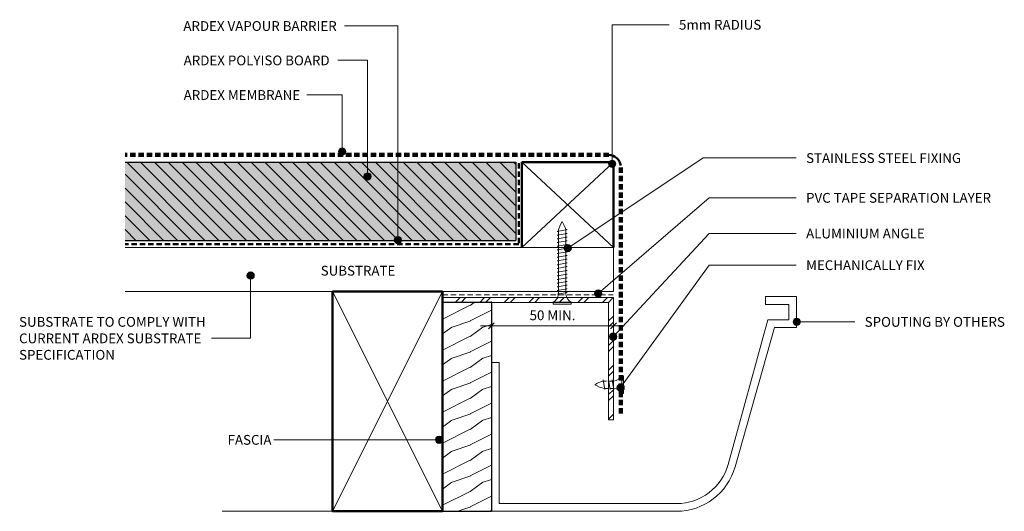
# Model space of a CAD drawing. Units: millimetres. Extents: x 3466 to 3869, y 2383 to 2585.
import ezdxf

# ---------------------------------------------------------------- set-up
doc = ezdxf.new("R2010")
doc.units = ezdxf.units.MM
doc.linetypes.add('Dash', pattern=[3.4, 2.2, -1.2])
for name, color, linetype, lineweight in [('_ARDEX - BUTYNOL_', 7, 'Continuous', 18), ('_ARDEX - WELDTEC_', 7, 'Continuous', 9), ('_ARDEX - WELDTEC_-2', 7, 'Continuous', 9)]:
    doc.layers.add(name, color=color, linetype=linetype, lineweight=lineweight)
doc.styles.add('Swis721 Lt BT', font='swissl.ttf', dxfattribs={"height": 4})
doc.dimstyles.new('_ARDEX__-_2mm', dxfattribs={"dimscale": 304.8, "dimtxt": 4.22126, "dimasz": 0.007874, "dimexe": 0.009186, "dimexo": 0.0625, "dimgap": 0.003281, "dimtad": 1, "dimdec": 0, "dimzin": 0, "dimdsep": 46, "dimtxsty": 'Swis721 Lt BT', "dimblk1": 'OBLIQUE', "dimblk2": 'OBLIQUE', "dimsah": 1, "dimcen": 0.09, "dimdle": 0.014436, "dimaunit": 1, "dimadec": 4, "dimazin": 0, "dimtfac": 1, "dimtdec": 4, "dimtix": 1, "dimtmove": 0, "dimatfit": 3, "dimfxl": 0.032808, "dimfxlon": 1, "dimtvp": 1, "dimtolj": 1, "dimtzin": 0, "dimarcsym": 2})

# ---------------------------------------------------------------- blocks, each defined once
blk = doc.blocks.new('_ARDEX_ Gutter - _ARDEX_ Gutter-400163-AB-11 SPOUTING')
at = {"layer": '_ARDEX - BUTYNOL_'}
for p, q in [((0, 0), (-75.75, 0)), ((0, -60.91), (0, 0)), ((-3.18, -3.18), (-75.88, -3.18)), ((-3.18, -60.91), (-3.18, -3.18)), ((-115.88, -75.21), (-99.81, -18.22)), ((-113.27, -78.39), (-96.95, -19.22)), ((-3.18, -60.91), (0, -60.91)), ((-125, -87.91), (-125, -75.21)), ((-125, -75.21), (-115.88, -75.21)), ((-121.83, -84.74), (-121.83, -78.39)), ((-121.83, -78.39), (-113.27, -78.39)), ((-112.3, -87.91), (-125, -87.91)), ((-112.3, -84.74), (-121.83, -84.74)), ((-112.3, -84.74), (-112.3, -87.91))]:
    blk.add_line(p, q, dxfattribs=at)
for centre, radius, end in [((-75.75, -25), 25, 164.2555), ((-75.88, -25.03), 21.86, 164.5798)]:
    blk.add_arc(centre, radius, 90, end, dxfattribs=at)
blk = doc.blocks.new('_ARDEX_ Framing - Framing-569192-AB-11 SPOUTING')
at = {"layer": '_ARDEX - BUTYNOL_', "lineweight": 50}
for p, q in [((110.57, 109), (75.57, 109)), ((110.57, 71.5), (110.57, 109)), ((75.57, 71.5), (110.57, 71.5))]:
    blk.add_line(p, q, dxfattribs=at)
at = {"layer": '_ARDEX - BUTYNOL_', "color": 156, "lineweight": 9, "true_color": 0x004080}
for p, q in [((75.57, 71.5), (110.51, 109)), ((75.57, 109), (110.57, 71.5))]:
    blk.add_line(p, q, dxfattribs=at)
blk = doc.blocks.new('_ARDEX_ Lining - Various - Substrate-583174-AB-11 SPOUTING')
at = {"layer": '_ARDEX - BUTYNOL_', "lineweight": 9}
for p, q in [((0, 18), (200, 18)), ((200, 0), (200, 18)), ((0, 0), (85, 0)), ((130, 0), (200, 0))]:
    blk.add_line(p, q, dxfattribs=at)
blk = doc.blocks.new('_ARDEX_ Lining - Various - Polyiso Board 35MM-603512-AB-11 SPOUTING')
at = {"layer": '_ARDEX - WELDTEC_', "true_color": 0xe0e0e0}
blk.add_hatch(color=254, dxfattribs=at).paths.add_polyline_path([(160, -32), (160, 0), (0, 0), (0, -32)])
at = {"layer": '_ARDEX - WELDTEC_', "true_color": 0x808080}
h = blk.add_hatch(dxfattribs=at)
h.set_pattern_fill('FP_1', color=8, style=0, pattern_type=2)
h.set_pattern_definition([(135, (-3509.219, -2526.294), (-2.828427, -2.828427), [])])
h.paths.add_polyline_path([(160, -32), (160, 0), (0, 0), (0, -32)])
at = {"layer": '_ARDEX - BUTYNOL_', "lineweight": 25}
for p, q in [((0, 0), (160, 0)), ((160, 0), (160, -32)), ((0, -32), (160, -32))]:
    blk.add_line(p, q, dxfattribs=at)
blk = doc.blocks.new('_ARDEX_ Lines - Barrier-603713-AB-11 SPOUTING')
at = {"layer": '_ARDEX - BUTYNOL_', "linetype": 'Dash', "lineweight": 50}
blk.add_line((161.21, 0), (0, 0), dxfattribs=at)
blk = doc.blocks.new('_ARDEX_ Aluminium - L Angle - 50x70-565641-AB-11 SPOUTING')
at = {"layer": '_ARDEX - WELDTEC_', "true_color": 0x808080}
h = blk.add_hatch(dxfattribs=at)
h.set_pattern_fill('FP_2', color=8, style=0, pattern_type=2)
h.set_pattern_definition([(135, (2470.852, -3709.219), (-5.028943, -5.028943), []), (135, (2463.232, -3709.219), (-5.028943, -5.028943), [])])
h.paths.add_polyline_path([(50, 0), (0, 0), (0, -70), (2, -70), (2, -2), (50, -2)])
at = {"layer": '_ARDEX - WELDTEC_'}
for p, q in [((0, 0), (0, -70)), ((50, 0), (0, 0)), ((50, -2), (50, 0)), ((2, -50), (2, -2)), ((2, -2), (50, -2)), ((2, -70), (2, -50))]:
    blk.add_line(p, q, dxfattribs=at)
blk = doc.blocks.new('_ARDEX_ Framing - Framing-540342-AB-11 SPOUTING')
at = {"layer": '_ARDEX - BUTYNOL_', "lineweight": 50}
for p, q in [((120.57, -19), (75.57, -19)), ((75.57, -19), (75.57, -109)), ((120.57, -23.5), (120.57, -19)), ((120.57, -109), (120.57, -23.5)), ((75.57, -109), (120.57, -109))]:
    blk.add_line(p, q, dxfattribs=at)
at = {"layer": '_ARDEX - BUTYNOL_', "color": 156, "lineweight": 9, "true_color": 0x004080}
for p, q in [((75.57, -19), (120.51, -109)), ((75.57, -109), (120.57, -19))]:
    blk.add_line(p, q, dxfattribs=at)
blk = doc.blocks.new('_ARDEX_ Lining - Various - Fascia - 20mm-584950-AB-11 SPOUTING')
at = {"layer": '_ARDEX - WELDTEC_', "true_color": 0x808080}
h = blk.add_hatch(dxfattribs=at)
h.set_pattern_fill('FP_3', color=8, style=0, pattern_type=2)
h.set_pattern_definition([(306.87, (2456.152, -3634.139), (-25.400068, 38.0999546), [6.35, -57.15]), (296.565, (2459.962, -3626.519), (12.7004076, -12.699983), [14.199, -14.199]), (288.435, (2466.312, -3626.519), (12.700046, -25.4003515), [8.032, -32.129])])
h.paths.add_polyline_path([(85.5, 0), (85.5, 20), (0, 20), (0, 0)])
at = {"layer": '_ARDEX - BUTYNOL_', "lineweight": 25}
for p, q in [((0, 20), (0, 0)), ((0, 20), (85.5, 20)), ((85.5, 0), (85.5, 20)), ((0, 0), (85.5, 0))]:
    blk.add_line(p, q, dxfattribs=at)
blk = doc.blocks.new('_ARDEX_ Lines - Membrane-584871-AB-11 SPOUTING')
at = {"layer": '_ARDEX - BUTYNOL_', "linetype": 'Dash', "lineweight": 100}
blk.add_line((101.55, 0), (0, 0), dxfattribs=at)
blk = doc.blocks.new('_ARDEX_ Fixing Screw CS - _ARDEX_ Fixing Screw CS-583604-AB-11 SPOUTING')
at = {"layer": '_ARDEX - BUTYNOL_', "lineweight": 9}
for p, q in [((-2.02, 25.75), (1.98, 26.46)), ((-1.52, 25.66), (-2.02, 25.75)), ((-2.02, 24.24), (1.98, 24.94)), ((-1.52, 24.14), (-2.02, 24.24)), ((-1.52, 24.34), (-1.52, 25.66)), ((1.98, 26.46), (1.48, 26.56)), ((1.48, 25.06), (1.48, 26.37)), ((1.98, 24.94), (1.48, 25.04)), ((1.48, 23.54), (1.48, 24.86)), ((-2.02, 22.72), (1.98, 23.43)), ((-1.52, 22.62), (-2.02, 22.72)), ((-2.02, 21.21), (1.98, 21.91)), ((-1.52, 21.11), (-2.02, 21.21)), ((-2.02, 19.69), (1.98, 20.4)), ((-1.52, 22.83), (-1.52, 24.14)), ((-1.52, 21.31), (-1.52, 22.62)), ((-1.52, 19.8), (-1.52, 21.11)), ((1.98, 23.43), (1.48, 23.53)), ((1.48, 22.03), (1.48, 23.34)), ((1.98, 21.91), (1.48, 22.01)), ((1.48, 20.51), (1.48, 21.82)), ((1.98, 20.4), (1.48, 20.5)), ((1.48, 19), (1.48, 20.31)), ((-1.52, 19.59), (-2.02, 19.69)), ((-2.02, 18.18), (1.98, 18.88)), ((-1.52, 18.08), (-2.02, 18.18)), ((-2.02, 16.66), (1.98, 17.36)), ((-1.52, 16.56), (-2.02, 16.66)), ((-1.52, 18.28), (-1.52, 19.59)), ((-1.52, 16.76), (-1.52, 18.08)), ((-1.52, 15.25), (-1.52, 16.56)), ((1.98, 18.88), (1.48, 18.98)), ((1.48, 17.48), (1.48, 18.79)), ((1.98, 17.36), (1.48, 17.46)), ((1.48, 15.96), (1.48, 17.28)), ((-2.01, 15.14), (1.99, 15.85)), ((-1.51, 15.04), (-2.01, 15.14)), ((-2.01, 13.63), (1.99, 14.33)), ((-1.51, 13.53), (-2.01, 13.63)), ((-2.01, 12.11), (1.99, 12.82)), ((-1.51, 12.01), (-2.01, 12.11)), ((-1.51, 13.73), (-1.51, 15.04)), ((-1.51, 12.22), (-1.51, 13.53)), ((1.99, 15.85), (1.49, 15.95)), ((1.49, 14.45), (1.49, 15.76)), ((1.99, 14.33), (1.49, 14.43)), ((1.49, 12.93), (1.49, 14.24)), ((1.99, 12.82), (1.49, 12.92)), ((1.49, 11.42), (1.49, 12.73)), ((-2.01, 10.6), (1.99, 11.3)), ((-1.51, 10.5), (-2.01, 10.6)), ((-2.01, 9.08), (1.99, 9.78)), ((-1.51, 8.98), (-2.01, 9.08)), ((-2.01, 7.56), (1.99, 8.27)), ((-1.51, 10.7), (-1.51, 12.01)), ((-1.51, 9.18), (-1.51, 10.5)), ((-1.51, 7.67), (-1.51, 8.98)), ((1.99, 11.3), (1.49, 11.4)), ((1.49, 9.9), (1.49, 11.21)), ((1.99, 9.78), (1.49, 9.88)), ((1.49, 8.38), (1.49, 9.7)), ((1.99, 8.27), (1.49, 8.37)), ((1.49, 6.87), (1.49, 8.18)), ((-1.51, 7.46), (-2.01, 7.56)), ((-2, 6.05), (2, 6.75)), ((-1.5, 5.95), (-2, 6.05)), ((-2, 4.53), (2, 5.24)), ((-1.5, 4.43), (-2, 4.53)), ((-1.51, 6.15), (-1.51, 7.46)), ((-1.5, 4.64), (-1.5, 5.95)), ((-1.5, 3.12), (-1.5, 4.43)), ((2, 6.75), (1.5, 6.85)), ((1.5, 5.35), (1.5, 6.66)), ((2, 5.24), (1.5, 5.34)), ((1.5, 3.84), (1.5, 5.15)), ((-2, 3.02), (2, 3.72)), ((-1.5, 2.92), (-2, 3.02)), ((-2, 1.5), (2, 2.21)), ((-1.5, 1.4), (-2, 1.5)), ((-2, 0), (2, 0.71)), ((-1.5, 1.6), (-1.5, 2.92)), ((-1.5, 0.09), (-1.5, 1.4)), ((2, 3.72), (1.5, 3.82)), ((1.5, 2.32), (1.5, 3.63)), ((2, 2.21), (1.5, 2.3)), ((1.5, 0.8), (1.5, 2.12)), ((2, 0.71), (1.5, 0.8)), ((1.5, 0), (1.5, 0.62)), ((-3.64, -3.99), (-3.64, -3.29)), ((3.64, -3.29), (-3.64, -3.29)), ((3.64, -3.99), (-3.64, -3.99)), ((3.64, -3.29), (3.64, -3.99))]:
    blk.add_line(p, q, dxfattribs=at)
for points in [[(3.64, -3.29), (2.48, -2.56), (1.69, -1.36), (1.5, 0)], [(-1.5, 0), (-1.69, -1.36), (-2.48, -2.56), (-3.64, -3.29)]]:
    blk.add_open_spline(points, degree=3, dxfattribs=at)
at = {"layer": '_ARDEX - WELDTEC_'}
for centre, radius, start, end in [((12.04, 22.49), 14.07, 148.8936, 166.27), ((-9.48, 23.37), 11.43, 16.2237, 33.987)]:
    blk.add_arc(centre, radius, start, end, dxfattribs=at)
blk = doc.blocks.new('_ARDEX_ Fixing Screw CS - _ARDEX_ Fixing Screw CS-584041-AB-11 SPOUTING')
at = {"layer": '_ARDEX - BUTYNOL_', "lineweight": 9}
for p, q in [((-2.02, 3.72), (1.98, 4.43)), ((1.98, 4.43), (1.48, 4.53)), ((1.48, 3.03), (1.48, 4.34)), ((-1.52, 3.62), (-2.02, 3.72)), ((-2, 1.5), (2, 2.21)), ((-1.5, 1.4), (-2, 1.5)), ((-2, 0), (2, 0.71)), ((-1.52, 2.31), (-1.52, 3.62)), ((-1.5, 0.09), (-1.5, 1.4)), ((2, 2.21), (1.5, 2.3)), ((1.5, 0.8), (1.5, 2.12)), ((2, 0.71), (1.5, 0.8)), ((1.5, 0), (1.5, 0.62)), ((-3.64, -3.99), (-3.64, -3.29)), ((3.64, -3.29), (-3.64, -3.29)), ((3.64, -3.99), (-3.64, -3.99)), ((3.64, -3.29), (3.64, -3.99))]:
    blk.add_line(p, q, dxfattribs=at)
for points in [[(3.64, -3.29), (2.48, -2.56), (1.69, -1.36), (1.5, 0)], [(-1.5, 0), (-1.69, -1.36), (-2.48, -2.56), (-3.64, -3.29)]]:
    blk.add_open_spline(points, degree=3, dxfattribs=at)
at = {"layer": '_ARDEX - WELDTEC_'}
for centre, radius, start, end in [((12.04, 0.46), 14.07, 148.8936, 166.27), ((-9.48, 1.34), 11.43, 16.2237, 33.987)]:
    blk.add_arc(centre, radius, start, end, dxfattribs=at)
blk = doc.blocks.new('_ARDEX_ Lines - Barrier-604872-AB-11 SPOUTING')
at = {"layer": '_ARDEX - BUTYNOL_', "linetype": 'Dash', "lineweight": 50}
blk.add_line((33.13, 0), (0, 0), dxfattribs=at)
blk = doc.blocks.new('_ARDEX_ Lines - Membrane-584870-AB-11 SPOUTING')
at = {"layer": '_ARDEX - BUTYNOL_', "linetype": 'Dash', "lineweight": 100}
blk.add_line((198.06, 0), (0, 0), dxfattribs=at)
blk = doc.blocks.new('_ARDEX_ Lines - PVC Tape-585293-AB-11 SPOUTING')
at = {"layer": '_ARDEX - BUTYNOL_', "linetype": 'Dash'}
blk.add_line((69.93, 0), (0, 0), dxfattribs=at)
blk = doc.blocks.new('DIMBLOCK1-AB-11 SPOUTING')
at = {"layer": '_ARDEX - WELDTEC_-2'}
for p, q in [((3659.22, 2459.27), (3659.22, 2469.27)), ((3709.22, 2459.27), (3709.22, 2469.27)), ((3654.82, 2459.27), (3713.62, 2459.27)), ((3659.22, 2459.27), (3659.22, 2456.47)), ((3709.22, 2459.27), (3709.22, 2456.47))]:
    blk.add_line(p, q, dxfattribs=at)
at = {"layer": '_ARDEX - WELDTEC_-2', "lineweight": 18}
for p, q in [((3659.22, 2459.27), (3660.42, 2460.47)), ((3709.22, 2459.27), (3710.42, 2460.47)), ((3659.22, 2459.27), (3658.02, 2458.07)), ((3709.22, 2459.27), (3708.02, 2458.07))]:
    blk.add_line(p, q, dxfattribs=at)
at = {"layer": '_ARDEX - WELDTEC_-2', "color": 0, "insert": (3674.87, 2465.61), "char_height": 4, "width": 22.433, "attachment_point": 1, "line_spacing_factor": 1.005062, "style": 'Swis721 Lt BT'}
blk.add_mtext('50 MIN.', dxfattribs=at)
blk = doc.blocks.new('_Oblique')
at = {"color": 0, "linetype": 'ByBlock', "lineweight": -2}
blk.add_line((-0.5, -0.5), (0.5, 0.5), dxfattribs=at)

msp = doc.modelspace()

# ---------------------------------------------------------------- hatches: boundary and pattern name
at = {"layer": '_ARDEX - WELDTEC_'}
h = msp.add_hatch(color=256, dxfattribs=at)
edge = h.paths.add_edge_path()
edge.add_arc((3598.14, 2530.65), 1.5, 0, 360)
h = msp.add_hatch(color=256, dxfattribs=at)
edge = h.paths.add_edge_path()
edge.add_arc((3708.7, 2525.65), 1.5, 0, 360)
h = msp.add_hatch(color=256, dxfattribs=at)
edge = h.paths.add_edge_path()
edge.add_arc((3608.48, 2520.48), 1.5, 0, 360)
h = msp.add_hatch(color=256, dxfattribs=at)
edge = h.paths.add_edge_path()
edge.add_arc((3620.96, 2494.42), 1.5, 0, 360)
h = msp.add_hatch(color=256, dxfattribs=at)
edge = h.paths.add_edge_path()
edge.add_arc((3690.49, 2491.14), 1.5, 0, 360)
h = msp.add_hatch(color=256, dxfattribs=at)
edge = h.paths.add_edge_path()
edge.add_arc((3560.64, 2479.86), 1.5, 0, 360)
h = msp.add_hatch(color=256, dxfattribs=at)
edge = h.paths.add_edge_path()
edge.add_arc((3703, 2472.53), 1.5, 0, 360)
h = msp.add_hatch(color=256, dxfattribs=at)
edge = h.paths.add_edge_path()
edge.add_arc((3784.28, 2460.95), 1.5, 0, 360)
h = msp.add_hatch(color=256, dxfattribs=at)
edge = h.paths.add_edge_path()
edge.add_arc((3709.12, 2454.85), 1.5, 0, 360)
h = msp.add_hatch(color=256, dxfattribs=at)
edge = h.paths.add_edge_path()
edge.add_arc((3712.16, 2433.98), 1.5, 0, 360)
h = msp.add_hatch(color=256, dxfattribs=at)
edge = h.paths.add_edge_path()
edge.add_arc((3637.8, 2412.65), 1.5, 0, 360)

# ---------------------------------------------------------------- linework, layer by layer
at = {"layer": '_ARDEX - BUTYNOL_', "color": 8, "lineweight": 9, "true_color": 0x808080}
msp.add_line((3594.22, 2383.35), (3548.98, 2383.35), dxfattribs=at)
at = {"layer": '_ARDEX - BUTYNOL_', "lineweight": 50}
msp.add_arc((3707.13, 2524.15), 5.14, 8.3402, 88.3402, dxfattribs=at)
at = {"layer": '_ARDEX - WELDTEC_'}
for p, q in [((3620.96, 2582.1), (3599.11, 2582.1)), ((3620.96, 2494.42), (3620.96, 2582.1)), ((3708.7, 2582.57), (3732, 2582.57)), ((3708.7, 2525.65), (3708.7, 2582.57)), ((3608.48, 2568.01), (3596.31, 2568.01)), ((3608.48, 2520.48), (3608.48, 2568.01)), ((3598.14, 2553.84), (3583.61, 2553.84)), ((3598.14, 2530.65), (3598.14, 2553.84)), ((3690.49, 2491.14), (3745.98, 2528.04)), ((3745.98, 2528.04), (3784.07, 2528.04)), ((3703, 2472.53), (3748.38, 2511.74)), ((3748.38, 2511.74), (3784.07, 2511.74)), ((3709.12, 2454.85), (3748.38, 2497.13)), ((3748.38, 2497.13), (3784.07, 2497.13)), ((3712.16, 2433.98), (3748.38, 2484.17)), ((3748.38, 2484.17), (3784.07, 2484.17)), ((3560.64, 2479.86), (3560.64, 2454.21)), ((3784.28, 2460.95), (3808.05, 2460.95)), ((3560.64, 2454.21), (3544.63, 2454.21)), ((3637.8, 2412.65), (3570.11, 2412.65))]:
    msp.add_line(p, q, dxfattribs=at)
for centre in [(3598.14, 2530.65), (3708.7, 2525.65), (3608.48, 2520.48), (3620.96, 2494.42), (3690.49, 2491.14), (3560.64, 2479.86), (3703, 2472.53), (3784.28, 2460.95), (3709.12, 2454.85), (3712.16, 2433.98), (3637.8, 2412.65)]:
    msp.add_circle(centre, 1.5, dxfattribs=at)

# ---------------------------------------------------------------- block references
for name, p in [('_ARDEX_ Lines - Membrane-584870-AB-11 SPOUTING', (3509.22, 2529.29)), ('_ARDEX_ Lining - Various - Polyiso Board 35MM-603512-AB-11 SPOUTING', (3509.22, 2526.29)), ('_ARDEX_ Fixing Screw CS - _ARDEX_ Fixing Screw CS-583604-AB-11 SPOUTING', (3688.22, 2472.22)), ('_ARDEX_ Lines - Barrier-603713-AB-11 SPOUTING', (3509.22, 2492.76)), ('_ARDEX_ Lining - Various - Substrate-583174-AB-11 SPOUTING', (3509.22, 2473.35))]:
    msp.add_blockref(name, p, dxfattribs=at)
for name, p, rotation in [('_ARDEX_ Lines - Barrier-604872-AB-11 SPOUTING', (3670.43, 2492.76), 90), ('_ARDEX_ Lines - Membrane-584871-AB-11 SPOUTING', (3712.22, 2524.9), 270.0000000000036), ('_ARDEX_ Lines - PVC Tape-585293-AB-11 SPOUTING', (3709.15, 2472.05), 180), ('_ARDEX_ Aluminium - L Angle - 50x70-565641-AB-11 SPOUTING', (3709.22, 2470.85), 270.0000000000002), ('_ARDEX_ Lining - Various - Fascia - 20mm-584950-AB-11 SPOUTING', (3639.22, 2468.85), 270), ('_ARDEX_ Gutter - _ARDEX_ Gutter-400163-AB-11 SPOUTING', (3659.22, 2383.35), 180), ('_ARDEX_ Fixing Screw CS - _ARDEX_ Fixing Screw CS-584041-AB-11 SPOUTING', (3709.37, 2435.2), 90)]:
    msp.add_blockref(name, p, dxfattribs=dict(at, rotation=rotation))
at = {"layer": '_ARDEX - WELDTEC_', "color": 156, "true_color": 0x004080, "rotation": 90.00000000000011}
msp.add_blockref('_ARDEX_ Framing - Framing-569192-AB-11 SPOUTING', (3780.72, 2415.78), dxfattribs=at)
at = {"layer": '_ARDEX - WELDTEC_', "color": 156, "true_color": 0x004080}
msp.add_blockref('_ARDEX_ Framing - Framing-540342-AB-11 SPOUTING', (3518.65, 2492.35), dxfattribs=at)

# ---------------------------------------------------------------- texts
at = {"layer": '_ARDEX - WELDTEC_', "char_height": 4, "attachment_point": 1, "style": 'Swis721 Lt BT'}
for s, insert, width in [('ARDEX VAPOUR BARRIER', (3533.09, 2584.05), 79.8481), ('5mm RADIUS', (3736.06, 2584.57), 41.0464), ('ARDEX POLYISO BOARD', (3533.21, 2569.97), 76.3207), ('ARDEX MEMBRANE', (3533.21, 2555.8), 60.9282), ('STAINLESS STEEL FIXING', (3788.11, 2529.99), 78.7257), ('PVC TAPE SEPARATION LAYER', (3788.11, 2513.7), 95.2405), ('ALUMINIUM ANGLE', (3788.11, 2499.08), 60.1266), ('SUBSTRATE', (3589.33, 2483.87), 37.8396), ('MECHANICALLY FIX', (3788.11, 2486.12), 61.0886), ('SUBSTRATE TO COMPLY WITH', (3465.79, 2462.91), 95.4008), ('SPOUTING BY OTHERS', (3812.1, 2462.91), 72.1519), ('CURRENT ARDEX SUBSTRATE', (3465.79, 2456.16), 94.2785), ('SPECIFICATION', (3465.79, 2449.42), 48.7426), ('FASCIA', (3551.19, 2414.61), 22.7679)]:
    msp.add_mtext(s, dxfattribs=dict(at, insert=insert, width=width))

# ---------------------------------------------------------------- dimensions: what is measured, and where the dimension line sits
at = {"layer": '_ARDEX - WELDTEC_'}
dim = msp.add_linear_dim(base=(3709.22, 2459.27), p1=(3659.22, 2469.27), p2=(3709.22, 2469.27), dimstyle='_ARDEX__-_2mm', override={"dimpost": '<>MIN.', "dimfxl": 50}, dxfattribs=at)
dim.commit()
dim.dimension.update_dxf_attribs({"geometry": 'DIMBLOCK1-AB-11 SPOUTING', "text_midpoint": (3684.22, 2462.32)})

doc.saveas('drawing.dxf')
